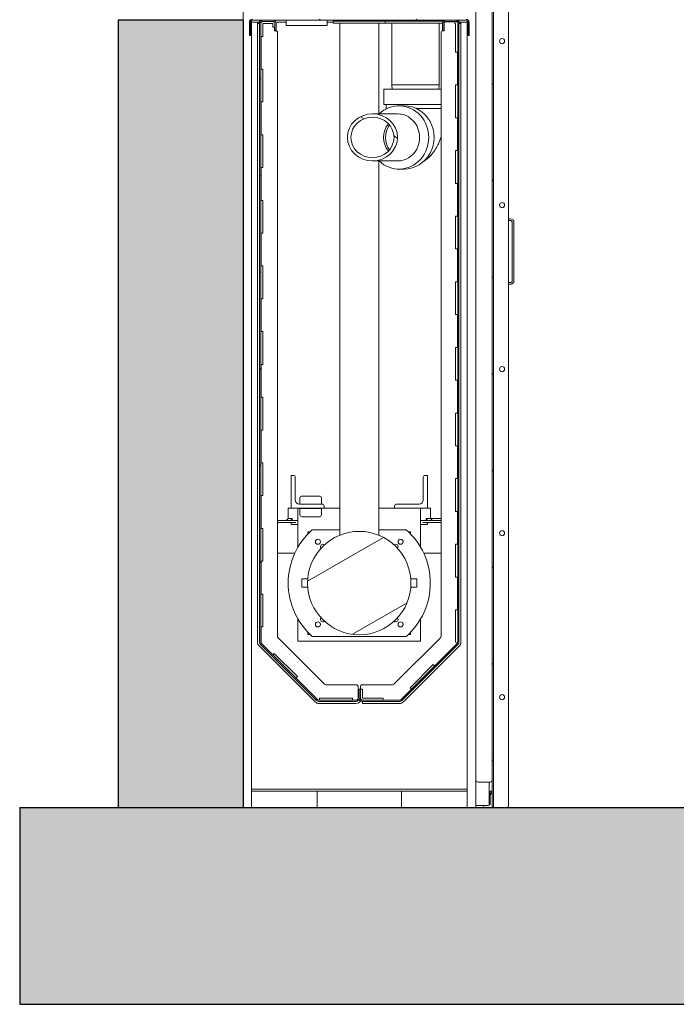
# Model space of a CAD drawing. Extents: x -284 to 218, y -99 to 403.
# Drawn here: x -284 to -244, y 5 to 66 of the extents above; entities that cross this region are included whole.
import ezdxf

# ---------------------------------------------------------------- set-up
doc = ezdxf.new("R2010")
doc.units = 0
doc.header["$LTSCALE"] = 0.5
doc.header["$MEASUREMENT"] = 0
for name, color, linetype, lineweight in [('DRAW', 152, 'CONTINUOUS', 25), ('Hatch (ANSI)', 7, 'CONTINUOUS', 9), ('TEXT', 92, 'CONTINUOUS', 5), ('Visible (ANSI)', 7, 'CONTINUOUS', 9)]:
    doc.layers.add(name, color=color, linetype=linetype, lineweight=lineweight)
pattern_1 = [(45, (-386.6417, -66.693), (-2.94628, 2.94628), [])]
pattern_2 = [(135, (-386.6417, -66.693), (-2.94628, -2.94628), [])]
pattern_3 = [(60, (-386.6417, -66.693), (-3.60844, 2.08333), [])]
pattern_4 = [(30, (-386.6417, -66.693), (-2.08333, 3.60844), [])]

msp = doc.modelspace()

# ---------------------------------------------------------------- hatches: boundary and pattern name
at = {"layer": 'Hatch (ANSI)'}
h = msp.add_hatch(dxfattribs=at)
h.set_pattern_fill('ANSI31', color=256, scale=33.333333, angle=90, style=0)
h.set_pattern_definition(pattern_2)
h.paths.add_polyline_path([(-255.69268, 75.96058), (-255.69268, 18.48578), (-255.69268, 17.48578), (-255.69268, 17.48458), (-255.61768, 17.48458), (-255.61768, 75.96058)])
h = msp.add_hatch(dxfattribs=at)
h.set_pattern_fill('ANSI31', color=256, scale=33.333333, style=0)
h.set_pattern_definition(pattern_1)
edge = h.paths.add_edge_path()
edge.add_ellipse((-257.28428, 65.35978), major_axis=(0, 0.126), ratio=1, start_angle=270, end_angle=360)
edge.add_line((-257.28428, 65.48578), (-257.92274, 65.48578))
edge.add_line((-257.92274, 65.48578), (-258.52074, 65.48578))
edge.add_line((-258.52074, 65.48578), (-269.07181, 65.48578))
edge.add_line((-269.07181, 65.48578), (-269.66981, 65.48578))
edge.add_line((-269.66981, 65.48578), (-270.30668, 65.48578))
edge.add_ellipse((-270.30668, 65.35978), major_axis=(-0.126, 0), ratio=1, start_angle=270, end_angle=360)
edge.add_line((-270.43268, 65.35978), (-270.43268, 64.54578))
edge.add_line((-270.43268, 64.54578), (-270.49268, 64.54578))
edge.add_line((-270.49268, 64.54578), (-270.49268, 65.35978))
edge.add_ellipse((-270.30668, 65.35978), major_axis=(0, 0.186), ratio=1, start_angle=0, end_angle=90, ccw=False)
edge.add_line((-270.30668, 65.54578), (-257.28428, 65.54578))
edge.add_ellipse((-257.28428, 65.35978), major_axis=(0.186, 0), ratio=1, start_angle=0, end_angle=90, ccw=False)
edge.add_line((-257.09828, 65.35978), (-257.09828, 64.54578))
edge.add_line((-257.09828, 64.54578), (-257.15828, 64.54578))
edge.add_line((-257.15828, 64.54578), (-257.15828, 65.35978))
h = msp.add_hatch(dxfattribs=at)
h.set_pattern_fill('ANSI31', color=256, scale=33.333333, style=0)
h.set_pattern_definition(pattern_1)
edge = h.paths.add_edge_path()
edge.add_ellipse((-269.07181, 65.28478), major_axis=(0, 0.126), ratio=1, start_angle=270, end_angle=360)
edge.add_line((-269.07181, 65.41078), (-269.66981, 65.41078))
edge.add_ellipse((-269.66981, 65.28478), major_axis=(-0.126, 0), ratio=1, start_angle=270, end_angle=360)
edge.add_line((-269.79581, 65.28478), (-269.79581, 27.56904))
edge.add_ellipse((-269.66981, 27.56904), major_axis=(-0.0891, -0.0891), ratio=1, start_angle=315, end_angle=360)
edge.add_line((-269.7589, 27.47995), (-266.34111, 24.06215))
edge.add_ellipse((-266.25202, 24.15125), major_axis=(0, -0.126), ratio=1, start_angle=315, end_angle=360)
edge.add_line((-266.25202, 24.02525), (-263.99728, 24.02525))
edge.add_ellipse((-263.99728, 24.15125), major_axis=(0.126, 0), ratio=1, start_angle=270, end_angle=360)
edge.add_line((-263.87128, 24.15125), (-263.87128, 24.57525))
edge.add_line((-263.87128, 24.57525), (-263.79628, 24.57525))
edge.add_line((-263.79628, 24.57525), (-263.79628, 24.15125))
edge.add_ellipse((-263.99728, 24.15125), major_axis=(0.16213, -0.1188), ratio=1, start_angle=0, end_angle=36.2324126, ccw=False)
edge.add_ellipse((-263.99728, 24.15125), major_axis=(0, -0.201), ratio=1, start_angle=0, end_angle=53.7675874, ccw=False)
edge.add_line((-263.99728, 23.95025), (-266.25202, 23.95025))
edge.add_ellipse((-266.25202, 24.15125), major_axis=(-0.14213, -0.14213), ratio=1, start_angle=0, end_angle=45, ccw=False)
edge.add_line((-266.39415, 24.00912), (-269.81194, 27.42691))
edge.add_ellipse((-269.66981, 27.56904), major_axis=(-0.201, 0), ratio=1, start_angle=0, end_angle=45, ccw=False)
edge.add_line((-269.87081, 27.56904), (-269.87081, 65.28478))
edge.add_ellipse((-269.66981, 65.28478), major_axis=(0, 0.201), ratio=1, start_angle=0, end_angle=90, ccw=False)
edge.add_line((-269.66981, 65.48578), (-269.07181, 65.48578))
edge.add_ellipse((-269.07181, 65.28478), major_axis=(0.201, 0), ratio=1, start_angle=0, end_angle=90, ccw=False)
edge.add_line((-268.87081, 65.28478), (-268.87081, 64.86078))
edge.add_line((-268.87081, 64.86078), (-268.94581, 64.86078))
edge.add_line((-268.94581, 64.86078), (-268.94581, 65.28478))
h = msp.add_hatch(dxfattribs=at)
h.set_pattern_fill('ANSI31', color=256, scale=33.333333, angle=90, style=0)
h.set_pattern_definition(pattern_2)
edge = h.paths.add_edge_path()
edge.add_ellipse((-258.52074, 65.28478), major_axis=(-0.126, 0), ratio=1, start_angle=270, end_angle=360)
edge.add_line((-258.64674, 65.28478), (-258.64674, 64.86078))
edge.add_line((-258.64674, 64.86078), (-258.72174, 64.86078))
edge.add_line((-258.72174, 64.86078), (-258.72174, 65.28478))
edge.add_ellipse((-258.52074, 65.28478), major_axis=(0, 0.201), ratio=1, start_angle=0, end_angle=90, ccw=False)
edge.add_line((-258.52074, 65.48578), (-257.92274, 65.48578))
edge.add_ellipse((-257.92274, 65.28478), major_axis=(0.201, 0), ratio=1, start_angle=0, end_angle=90, ccw=False)
edge.add_line((-257.72174, 65.28478), (-257.72174, 27.56904))
edge.add_ellipse((-257.92274, 27.56904), major_axis=(0.14213, -0.14213), ratio=1, start_angle=0, end_angle=45, ccw=False)
edge.add_line((-257.78061, 27.42691), (-261.1984, 24.00912))
edge.add_ellipse((-261.34053, 24.15125), major_axis=(0, -0.201), ratio=1, start_angle=0, end_angle=45, ccw=False)
edge.add_line((-261.34053, 23.95025), (-263.59528, 23.95025))
edge.add_ellipse((-263.59528, 24.15125), major_axis=(-0.16213, -0.1188), ratio=1, start_angle=0, end_angle=53.7675874, ccw=False)
edge.add_ellipse((-263.59528, 24.15125), major_axis=(-0.201, 0), ratio=1, start_angle=0, end_angle=36.2324126, ccw=False)
edge.add_line((-263.79628, 24.15125), (-263.79628, 24.57525))
edge.add_line((-263.79628, 24.57525), (-263.79628, 24.70025))
edge.add_line((-263.79628, 24.70025), (-263.72128, 24.70025))
edge.add_line((-263.72128, 24.70025), (-263.72128, 24.15125))
edge.add_ellipse((-263.59528, 24.15125), major_axis=(0, -0.126), ratio=1, start_angle=270, end_angle=360)
edge.add_line((-263.59528, 24.02525), (-261.34053, 24.02525))
edge.add_ellipse((-261.34053, 24.15125), major_axis=(0.0891, -0.0891), ratio=1, start_angle=315, end_angle=360)
edge.add_line((-261.25144, 24.06215), (-257.83365, 27.47995))
edge.add_ellipse((-257.92274, 27.56904), major_axis=(0.126, 0), ratio=1, start_angle=315, end_angle=360)
edge.add_line((-257.79674, 27.56904), (-257.79674, 65.28478))
edge.add_ellipse((-257.92274, 65.28478), major_axis=(0, 0.126), ratio=1, start_angle=270, end_angle=360)
edge.add_line((-257.92274, 65.41078), (-258.52074, 65.41078))
h = msp.add_hatch(dxfattribs=at)
h.set_pattern_fill('ANSI31', color=256, scale=33.333333, angle=105, style=0)
h.set_pattern_definition([(150, (-386.6417, -66.693), (-2.08333, -3.60844), [])])
edge = h.paths.add_edge_path()
edge.add_ellipse((-262.99233, 58.33886), major_axis=(1.52976, 0), ratio=0.93969262, start_angle=0, end_angle=360)
edge = h.paths.add_edge_path(flags=0)
edge.add_ellipse((-262.99233, 58.33886), major_axis=(1.31373, 0), ratio=0.93969262, start_angle=0, end_angle=360)
h = msp.add_hatch(dxfattribs=at)
h.set_pattern_fill('ANSI31', color=256, scale=33.333333, angle=15, style=0)
h.set_pattern_definition(pattern_3)
edge = h.paths.add_edge_path()
edge.add_ellipse((-266.06588, 35.86578), major_axis=(0.12, 0), ratio=1, start_angle=0, end_angle=90)
edge.add_line((-266.06588, 35.98578), (-267.44588, 35.98578))
edge.add_ellipse((-267.44588, 36.23578), major_axis=(0, -0.25), ratio=1, start_angle=270, end_angle=360, ccw=False)
edge.add_line((-267.69588, 36.23578), (-267.69588, 37.61578))
edge.add_ellipse((-267.81588, 37.61578), major_axis=(0.12, 0), ratio=1, start_angle=0, end_angle=90)
edge.add_line((-267.81588, 37.73578), (-267.94588, 37.73578))
edge.add_line((-267.94588, 37.73578), (-267.94588, 35.73578))
edge.add_line((-267.94588, 35.73578), (-265.94588, 35.73578))
edge.add_line((-265.94588, 35.73578), (-265.94588, 35.86578))
h = msp.add_hatch(dxfattribs=at)
h.set_pattern_fill('ANSI31', color=256, scale=33.333333, angle=75, style=0)
h.set_pattern_definition([(120, (-386.6417, -66.693), (-3.60844, -2.08333), [])])
edge = h.paths.add_edge_path()
edge.add_ellipse((-261.52667, 35.86578), major_axis=(0, 0.12), ratio=1, start_angle=0, end_angle=90)
edge.add_line((-261.64667, 35.86578), (-261.64667, 35.73578))
edge.add_line((-261.64667, 35.73578), (-259.64667, 35.73578))
edge.add_line((-259.64667, 35.73578), (-259.64667, 37.73578))
edge.add_line((-259.64667, 37.73578), (-259.77667, 37.73578))
edge.add_ellipse((-259.77667, 37.61578), major_axis=(0, 0.12), ratio=1, start_angle=0, end_angle=90)
edge.add_line((-259.89667, 37.61578), (-259.89667, 36.23578))
edge.add_ellipse((-260.14667, 36.23578), major_axis=(0.25, 0), ratio=1, start_angle=270, end_angle=360, ccw=False)
edge.add_line((-260.14667, 35.98578), (-261.52667, 35.98578))
h = msp.add_hatch(dxfattribs=at)
h.set_pattern_fill('ANSI31', color=256, scale=33.333333, angle=-15, style=0)
h.set_pattern_definition(pattern_4)
edge = h.paths.add_edge_path()
edge.add_ellipse((-263.79628, 31.16886), major_axis=(3.15, 0), ratio=1, start_angle=0, end_angle=360)
h = msp.add_hatch(dxfattribs=at)
h.set_pattern_fill('ANSI31', color=256, scale=33.333333, angle=-15, style=0)
h.set_pattern_definition(pattern_4)
edge = h.paths.add_edge_path()
edge.add_ellipse((-263.59528, 24.15125), major_axis=(-0.16213, -0.1188), ratio=1, start_angle=323.7675874, end_angle=360)
edge.add_line((-263.75741, 24.03245), (-263.83514, 24.03245))
edge.add_ellipse((-263.99728, 24.15125), major_axis=(0.201, 0), ratio=1, start_angle=323.7675874, end_angle=360)
h = msp.add_hatch(dxfattribs=at)
h.set_pattern_fill('ANSI31', color=256, scale=33.333333, angle=15, style=0)
h.set_pattern_definition(pattern_3)
edge = h.paths.add_edge_path()
edge.add_line((-255.69268, 17.48578), (-255.69268, 18.48578))
edge.add_line((-255.69268, 18.48578), (-255.81768, 18.48578))
edge.add_line((-255.81768, 18.48578), (-255.81768, 17.73578))
edge.add_ellipse((-255.94268, 17.73578), major_axis=(0.125, 0), ratio=1, start_angle=270, end_angle=360, ccw=False)
edge.add_line((-255.94268, 17.61078), (-256.69268, 17.61078))
edge.add_line((-256.69268, 17.61078), (-256.69268, 17.48578))
edge.add_line((-256.69268, 17.48578), (-255.69268, 17.48578))
at = {"layer": 'TEXT'}
h = msp.add_hatch(dxfattribs=at)
h.set_pattern_fill('AR-CONC', color=256, scale=0.75)
h.set_pattern_definition([(50, (151.4846, 131.504), (5.37945, -0.47064), [0.5625, -6.1875]), (355, (151.4846, 131.504), (-1.040635, 5.64144), [0.45, -4.95]), (100.4514, (151.933, 131.465), (4.338816, 5.1708), [0.47805, -5.258566]), (46.1842, (151.4846, 133.004), (8.00431, -1.24139), [0.84375, -9.28125]), (96.6356, (152.152, 132.901), (7.00996, 7.30589), [0.71708, -7.88785]), (351.1842, (151.485, 133.004), (7.00996, 7.30589), [0.675, -7.425]), (21, (152.2346, 132.629), (4.476803, -3.01964), [0.5625, -6.1875]), (326, (152.2346, 132.629), (1.824865, 5.438625), [0.45, -4.95]), (71.4514, (152.6077, 132.3774), (6.30167, 2.418984), [0.47805, -5.258566]), (37.5, (151.4846, 131.504), (0.091199, 2.496704), [0, -4.89, 0, -5.025, 0, -4.96875]), (7.5, (151.4846, 131.504), (1.973022, 2.958088), [0, -2.865, 0, -4.7775, 0, -1.89375]), (327.5, (149.8121, 131.504), (4.003668, -0.1691615), [0, -1.875, 0, -5.85, 0, -7.7625]), (317.5, (149.062, 131.504), (4.373896, 0.750787), [0, -2.4375, 0, -3.885, 0, -5.5125])])
h.paths.add_polyline_path([(-170.24268, 17.48558), (-284.49268, 17.48558), (-284.49268, 5.48558), (-170.24268, 5.48558)])
h.paths.add_polyline_path([(-176.24268, 61.48558), (-183.86768, 61.48558), (-183.86768, 60.59428), (-183.86768, 17.48558), (-176.24268, 17.48558)])
h.paths.add_polyline_path([(-168.74268, 65.48558), (-183.86768, 65.48558), (-183.86768, 62.93558), (-183.86768, 61.48558), (-176.24268, 61.48558), (-168.74268, 61.48558), (-168.74268, 63.12939), (-169.38426, 63.48809), (-168.73298, 63.48809), (-168.07027, 63.48809), (-168.74268, 63.8292)])
h.paths.add_polyline_path([(-270.86768, 65.48608), (-278.49268, 65.4851), (-278.49268, 17.48558), (-270.86768, 17.48558)])
h.paths.add_polyline_path([(-168.74268, 209.48558), (-183.86768, 209.48558), (-183.86768, 206.93558), (-183.86768, 205.48558), (-168.74268, 205.48558), (-168.74268, 207.13063), (-169.38426, 207.48933), (-168.73298, 207.48933), (-168.07027, 207.48933), (-168.74268, 207.83044)])

# ---------------------------------------------------------------- linework, layer by layer
at = {"layer": 'DRAW'}
for p, q in [((-270.86768, 65.48608), (-278.49871, 65.4851)), ((-278.49268, 65.4851), (-278.49268, 17.48558)), ((-270.86768, 65.48608), (-270.86768, 17.48558)), ((-284.49268, 17.48558), (-170.24268, 17.48558)), ((-284.49268, 17.48558), (-284.49268, 5.48558)), ((-284.49268, 5.48558), (-170.24268, 5.48558))]:
    msp.add_line(p, q, dxfattribs=at)
at = {"layer": 'Visible (ANSI)'}
for p, q in [((-270.86768, 17.48558), (-270.86768, 153.36058)), ((-256.69268, 85.21796), (-256.69268, 19.15746)), ((-255.69268, 75.96058), (-255.69268, 17.48458)), ((-255.61768, 17.48458), (-255.61768, 75.96058)), ((-254.69268, 17.60958), (-254.69268, 75.83558)), ((-270.37098, 65.46814), (-270.37098, 65.36578)), ((-270.30668, 65.48578), (-257.28428, 65.48578)), ((-269.87098, 65.36578), (-269.87098, 65.48578)), ((-269.07181, 65.48578), (-269.66981, 65.48578)), ((-268.24348, 65.48578), (-268.24348, 65.17078)), ((-265.74348, 65.48578), (-265.74348, 65.17078)), ((-265.04628, 65.48578), (-265.04628, 65.42618)), ((-262.54628, 65.48578), (-262.54628, 65.42618)), ((-261.87108, 65.48578), (-261.87108, 65.42618)), ((-258.87108, 65.48578), (-258.87108, 65.42618)), ((-257.92274, 65.48578), (-258.52074, 65.48578)), ((-257.72158, 65.48578), (-257.72158, 65.36578)), ((-257.22158, 65.36578), (-257.22158, 65.46908)), ((-270.49268, 65.35978), (-270.49268, 64.54578)), ((-270.43268, 64.54578), (-270.43268, 65.35978)), ((-270.37098, 65.36578), (-269.87098, 65.36578)), ((-270.37098, 65.23978), (-270.37098, 65.36578)), ((-270.37098, 18.73178), (-270.37098, 65.23978)), ((-269.99581, 65.36578), (-269.87081, 65.24078)), ((-269.99581, 65.23978), (-269.99581, 65.36578)), ((-269.99581, 65.23978), (-269.99581, 27.56904)), ((-269.87098, 65.36578), (-269.85377, 65.36578)), ((-269.87081, 65.30578), (-269.87081, 65.36578)), ((-269.87081, 65.28478), (-269.87081, 65.30578)), ((-269.87081, 65.28478), (-269.87081, 27.56904)), ((-269.79581, 27.56904), (-269.79581, 65.28478)), ((-269.67081, 64.49932), (-269.67081, 65.28478)), ((-269.66981, 65.41078), (-269.07181, 65.41078)), ((-269.66981, 65.28578), (-269.07181, 65.28578)), ((-269.07081, 65.28478), (-269.07081, 65.06409)), ((-269.07081, 65.06409), (-268.94581, 65.06409)), ((-268.96143, 65.06409), (-268.96143, 64.84516)), ((-268.96143, 64.86078), (-268.94581, 64.86078)), ((-268.96143, 64.84516), (-268.90618, 64.84516)), ((-268.94581, 65.28478), (-268.94581, 64.86078)), ((-268.94581, 64.86078), (-268.87081, 64.86078)), ((-268.88785, 65.36578), (-268.24348, 65.36578)), ((-268.87081, 64.86078), (-268.87081, 65.28478)), ((-268.24348, 65.17078), (-265.74348, 65.17078)), ((-265.74348, 65.36578), (-265.39377, 65.36578)), ((-265.39377, 65.42618), (-262.21858, 65.42618)), ((-265.39377, 65.42618), (-265.39377, 65.30118)), ((-265.39377, 65.30118), (-262.21858, 65.30118)), ((-264.98378, 34.08645), (-264.98378, 65.30118)), ((-262.60878, 59.77636), (-262.60878, 65.30118)), ((-262.21858, 65.42618), (-258.66359, 65.42618)), ((-262.21858, 65.42618), (-262.21858, 65.30118)), ((-262.21858, 65.30118), (-258.72107, 65.30118)), ((-261.80858, 61.54144), (-261.80858, 65.30118)), ((-258.93358, 61.54144), (-258.93358, 65.30118)), ((-258.72174, 65.28478), (-258.72174, 64.86078)), ((-258.72174, 64.86078), (-258.64674, 64.86078)), ((-258.68637, 64.84516), (-258.63112, 64.84516)), ((-258.64674, 64.86078), (-258.64674, 65.28478)), ((-258.63112, 64.86078), (-258.64674, 64.86078)), ((-258.64567, 65.30118), (-258.62698, 65.30118)), ((-258.63112, 64.84516), (-258.63112, 65.26916)), ((-258.52358, 65.41075), (-258.52358, 65.3938)), ((-258.52074, 65.41078), (-257.92274, 65.41078)), ((-258.50512, 65.39516), (-257.97601, 65.39516)), ((-258.42932, 65.41078), (-258.42932, 65.39516)), ((-257.97601, 65.41078), (-257.97601, 65.28578)), ((-257.92274, 65.28578), (-257.97601, 65.28578)), ((-257.92174, 63.53597), (-257.92174, 65.28478)), ((-257.79674, 65.28478), (-257.79674, 27.56904)), ((-257.73878, 65.36578), (-257.72158, 65.36578)), ((-257.72174, 65.35978), (-257.73626, 65.35978)), ((-257.59674, 65.36578), (-257.72174, 65.24078)), ((-257.72174, 65.35978), (-257.72174, 65.36578)), ((-257.72174, 65.35978), (-257.72174, 65.29978)), ((-257.72174, 65.29978), (-257.72174, 65.28478)), ((-257.72174, 27.56904), (-257.72174, 65.28478)), ((-257.72158, 65.36578), (-257.22158, 65.36578)), ((-257.59674, 65.36578), (-257.59674, 65.23978)), ((-257.59674, 27.56904), (-257.59674, 65.23978)), ((-257.22158, 65.36578), (-257.22158, 65.23978)), ((-257.22158, 65.23978), (-257.22158, 18.73178)), ((-257.15828, 65.35978), (-257.15828, 64.54578)), ((-257.09828, 64.54578), (-257.09828, 65.35978)), ((-270.49268, 64.54578), (-270.43268, 64.54578)), ((-269.67081, 64.49932), (-269.79581, 64.49932)), ((-269.78018, 62.49932), (-269.78018, 64.49932)), ((-268.78018, 64.71916), (-268.78018, 27.92406)), ((-258.81237, 27.92406), (-258.81237, 64.71916)), ((-257.15828, 64.54578), (-257.09828, 64.54578)), ((-269.78018, 63.66097), (-269.79581, 63.66097)), ((-257.79674, 63.53597), (-257.92174, 63.53597)), ((-257.81237, 63.53597), (-257.81237, 61.53597)), ((-269.78018, 62.70262), (-269.79581, 62.70262)), ((-269.67081, 62.49932), (-269.79581, 62.49932)), ((-269.67081, 60.49932), (-269.67081, 62.49932)), ((-257.81237, 62.70262), (-257.79674, 62.70262)), ((-257.79674, 61.98928), (-257.81237, 61.98928)), ((-258.81237, 61.27886), (-262.30108, 61.27886)), ((-262.30108, 60.33886), (-262.30108, 61.27886)), ((-258.93358, 61.54144), (-261.80858, 61.54144)), ((-261.80037, 61.27886), (-261.80858, 61.54144)), ((-258.94178, 61.27886), (-258.93358, 61.54144)), ((-257.79674, 61.53597), (-257.92174, 61.53597)), ((-257.92174, 59.53597), (-257.92174, 61.53597)), ((-269.67081, 60.49932), (-269.79581, 60.49932)), ((-269.78018, 58.49932), (-269.78018, 60.49932)), ((-258.81237, 60.33886), (-262.30108, 60.33886)), ((-262.16608, 60.10886), (-262.16608, 60.33886)), ((-262.09963, 60.10886), (-262.16608, 60.10886)), ((-261.37662, 60.26886), (-261.05512, 60.26886)), ((-258.81237, 60.10886), (-260.3321, 60.10886)), ((-269.78018, 59.66097), (-269.79581, 59.66097)), ((-262.99233, 59.77636), (-261.46643, 59.77636)), ((-261.2613, 59.76287), (-261.35045, 59.77105)), ((-257.79674, 59.53597), (-257.92174, 59.53597)), ((-257.81237, 59.53597), (-257.81237, 57.53597)), ((-269.78018, 58.70262), (-269.79581, 58.70262)), ((-269.67081, 58.49932), (-269.79581, 58.49932)), ((-269.67081, 56.49932), (-269.67081, 58.49932)), ((-257.81237, 58.70262), (-257.79674, 58.70262)), ((-257.79674, 57.98928), (-257.81237, 57.98928)), ((-257.79674, 57.53597), (-257.92174, 57.53597)), ((-257.92174, 55.53597), (-257.92174, 57.53597)), ((-269.67081, 56.49932), (-269.79581, 56.49932)), ((-269.78018, 54.49932), (-269.78018, 56.49932)), ((-262.99233, 56.90136), (-261.46643, 56.90136)), ((-262.60878, 34.08645), (-262.60878, 56.90136)), ((-261.2613, 56.91484), (-261.35045, 56.90666)), ((-261.37662, 56.40886), (-261.05512, 56.40886)), ((-269.78018, 55.66097), (-269.79581, 55.66097)), ((-257.79674, 55.53597), (-257.92174, 55.53597)), ((-257.81237, 55.53597), (-257.81237, 53.53597)), ((-269.78018, 54.70262), (-269.79581, 54.70262)), ((-257.81237, 54.70262), (-257.79674, 54.70262)), ((-269.67081, 54.49932), (-269.79581, 54.49932)), ((-269.67081, 52.49932), (-269.67081, 54.49932)), ((-257.79674, 53.53597), (-257.92174, 53.53597)), ((-257.92174, 51.53597), (-257.92174, 53.53597)), ((-257.79674, 53.98928), (-257.81237, 53.98928)), ((-254.59868, 53.38158), (-254.69268, 53.38158)), ((-254.69268, 53.27658), (-254.59868, 53.27658)), ((-254.47268, 53.15058), (-254.47268, 49.61258)), ((-254.36768, 53.15058), (-254.36768, 49.61258)), ((-269.67081, 52.49932), (-269.79581, 52.49932)), ((-269.78018, 50.49932), (-269.78018, 52.49932)), ((-269.78018, 51.66097), (-269.79581, 51.66097)), ((-257.79674, 51.53597), (-257.92174, 51.53597)), ((-257.81237, 51.53597), (-257.81237, 49.53597)), ((-269.78018, 50.70262), (-269.79581, 50.70262)), ((-269.67081, 50.49932), (-269.79581, 50.49932)), ((-269.67081, 48.49932), (-269.67081, 50.49932)), ((-257.81237, 50.70262), (-257.79674, 50.70262)), ((-257.79674, 49.98928), (-257.81237, 49.98928)), ((-257.79674, 49.53597), (-257.92174, 49.53597)), ((-257.92174, 47.53597), (-257.92174, 49.53597)), ((-254.69268, 49.48658), (-254.59868, 49.48658)), ((-254.69268, 49.38158), (-254.59868, 49.38158)), ((-269.67081, 48.49932), (-269.79581, 48.49932)), ((-269.78018, 46.49932), (-269.78018, 48.49932)), ((-269.78018, 47.66097), (-269.79581, 47.66097)), ((-257.79674, 47.53597), (-257.92174, 47.53597)), ((-257.81237, 47.53597), (-257.81237, 45.53597)), ((-269.78018, 46.70262), (-269.79581, 46.70262)), ((-269.67081, 46.49932), (-269.79581, 46.49932)), ((-269.67081, 44.49932), (-269.67081, 46.49932)), ((-257.81237, 46.70262), (-257.79674, 46.70262)), ((-257.79674, 45.98928), (-257.81237, 45.98928)), ((-257.79674, 45.53597), (-257.92174, 45.53597)), ((-257.92174, 43.53597), (-257.92174, 45.53597)), ((-269.67081, 44.49932), (-269.79581, 44.49932)), ((-269.78018, 42.49932), (-269.78018, 44.49932)), ((-269.78018, 43.66097), (-269.79581, 43.66097)), ((-257.79674, 43.53597), (-257.92174, 43.53597)), ((-257.81237, 43.53597), (-257.81237, 41.53597)), ((-269.78018, 42.70262), (-269.79581, 42.70262)), ((-257.81237, 42.70262), (-257.79674, 42.70262)), ((-269.67081, 42.49932), (-269.79581, 42.49932)), ((-269.67081, 40.49932), (-269.67081, 42.49932)), ((-257.79674, 41.53597), (-257.92174, 41.53597)), ((-257.92174, 39.53597), (-257.92174, 41.53597)), ((-257.79674, 41.98928), (-257.81237, 41.98928)), ((-269.67081, 40.49932), (-269.79581, 40.49932)), ((-269.78018, 38.49932), (-269.78018, 40.49932)), ((-269.78018, 39.66097), (-269.79581, 39.66097)), ((-257.79674, 39.53597), (-257.92174, 39.53597)), ((-257.81237, 39.53597), (-257.81237, 37.53597)), ((-269.78018, 38.70262), (-269.79581, 38.70262)), ((-269.67081, 38.49932), (-269.79581, 38.49932)), ((-269.67081, 36.49932), (-269.67081, 38.49932)), ((-257.81237, 38.70262), (-257.79674, 38.70262)), ((-257.79674, 37.98928), (-257.81237, 37.98928)), ((-267.81588, 37.73578), (-267.94588, 37.73578)), ((-267.94588, 37.73578), (-267.94588, 35.73578)), ((-267.69588, 36.23578), (-267.69588, 37.61578)), ((-259.89667, 37.61578), (-259.89667, 36.23578)), ((-259.64667, 37.73578), (-259.77667, 37.73578)), ((-259.64667, 35.73578), (-259.64667, 37.73578)), ((-257.79674, 37.53597), (-257.92174, 37.53597)), ((-257.92174, 35.53597), (-257.92174, 37.53597)), ((-269.67081, 36.49932), (-269.79581, 36.49932)), ((-269.78018, 34.49932), (-269.78018, 36.49932)), ((-267.41088, 35.98578), (-267.41088, 36.35078)), ((-267.28588, 36.47578), (-266.22588, 36.47578)), ((-266.10088, 35.98578), (-266.10088, 36.35078)), ((-269.78018, 35.66097), (-269.79581, 35.66097)), ((-268.13338, 35.73578), (-267.94588, 35.73578)), ((-268.13338, 35.11078), (-268.13338, 35.73578)), ((-267.94588, 35.73578), (-265.94588, 35.73578)), ((-267.53643, 33.35063), (-267.53643, 35.73578)), ((-266.06588, 35.98578), (-267.44588, 35.98578)), ((-266.10088, 35.70578), (-267.41088, 35.70578)), ((-267.41088, 35.34078), (-267.41088, 35.70578)), ((-267.15088, 35.70578), (-267.15088, 35.73578)), ((-266.36088, 35.70578), (-266.36088, 35.73578)), ((-266.10088, 35.34078), (-266.10088, 35.70578)), ((-265.94588, 35.73578), (-265.94588, 35.86578)), ((-265.94588, 35.73578), (-264.98378, 35.73578)), ((-262.60878, 35.73578), (-261.64667, 35.73578)), ((-261.64667, 35.86578), (-261.64667, 35.73578)), ((-261.64667, 35.73578), (-259.64667, 35.73578)), ((-260.14667, 35.98578), (-261.52667, 35.98578)), ((-260.05612, 35.73578), (-260.05612, 33.35063)), ((-259.64667, 35.73578), (-259.45917, 35.73578)), ((-259.45917, 35.11078), (-259.45917, 35.73578)), ((-257.79674, 35.53597), (-257.92174, 35.53597)), ((-257.81237, 35.53597), (-257.81237, 33.53597)), ((-269.78065, 34.98078), (-269.78065, 34.98578)), ((-269.78018, 34.98578), (-269.78065, 34.98578)), ((-269.78065, 34.86078), (-269.78065, 34.98078)), ((-269.78065, 34.86078), (-269.78018, 34.86078)), ((-269.78065, 34.86078), (-269.78065, 34.70262)), ((-267.81191, 34.98578), (-268.78018, 34.98578)), ((-268.78018, 34.86078), (-267.6673, 34.86078)), ((-268.13338, 35.11078), (-268.25838, 34.98578)), ((-268.13338, 35.11078), (-267.87849, 35.11078)), ((-267.97666, 34.98578), (-267.87849, 35.11078)), ((-267.94588, 34.73578), (-267.94588, 34.86078)), ((-267.87849, 35.11078), (-267.87849, 34.98578)), ((-267.81191, 34.98578), (-267.53643, 34.98578)), ((-266.22588, 35.21578), (-267.28588, 35.21578)), ((-260.05612, 34.98578), (-259.78064, 34.98578)), ((-259.92525, 34.86078), (-258.81237, 34.86078)), ((-258.81237, 34.98578), (-259.78064, 34.98578)), ((-259.71406, 35.11078), (-259.45917, 35.11078)), ((-259.71406, 35.11078), (-259.61589, 34.98578)), ((-259.71406, 34.98578), (-259.71406, 35.11078)), ((-259.64667, 34.73578), (-259.64667, 34.86078)), ((-258.81237, 35.11078), (-259.45917, 35.11078)), ((-259.45917, 35.11078), (-259.33417, 34.98578)), ((-257.8119, 35.11078), (-257.81237, 35.11078)), ((-257.8119, 34.98578), (-257.81237, 34.98578)), ((-257.81237, 34.86078), (-257.8119, 34.86078)), ((-257.8119, 35.11078), (-257.8119, 34.98578)), ((-257.8119, 34.98578), (-257.8119, 34.98078)), ((-257.8119, 34.98078), (-257.8119, 34.86078)), ((-257.8119, 34.70262), (-257.8119, 34.86078)), ((-269.78018, 34.70262), (-269.79581, 34.70262)), ((-269.67081, 34.49932), (-269.79581, 34.49932)), ((-269.67081, 32.49932), (-269.67081, 34.49932)), ((-267.94588, 34.73578), (-267.53643, 34.73578)), ((-266.9262, 34.29878), (-266.9262, 34.16093)), ((-266.78835, 34.29878), (-266.9262, 34.29878)), ((-264.98378, 34.41886), (-266.65746, 34.41886)), ((-260.93509, 34.41886), (-262.60878, 34.41886)), ((-260.66635, 34.29878), (-260.8042, 34.29878)), ((-260.66635, 34.16093), (-260.66635, 34.29878)), ((-260.05612, 34.73578), (-259.64667, 34.73578)), ((-257.81237, 34.70262), (-257.79674, 34.70262)), ((-257.79674, 33.98928), (-257.81237, 33.98928)), ((-257.79674, 33.53597), (-257.92174, 33.53597)), ((-257.92174, 31.53597), (-257.92174, 33.53597)), ((-269.67081, 32.49932), (-269.79581, 32.49932)), ((-269.78018, 30.49932), (-269.78018, 32.49932)), ((-268.78018, 32.98578), (-267.72663, 32.98578)), ((-259.86592, 32.98578), (-258.81237, 32.98578)), ((-269.78018, 31.66097), (-269.79581, 31.66097)), ((-266.93634, 31.41886), (-267.29628, 31.41886)), ((-267.29628, 31.41886), (-267.29628, 30.91886)), ((-260.29628, 31.41886), (-260.65621, 31.41886)), ((-260.29628, 30.91886), (-260.29628, 31.41886)), ((-257.79674, 31.53597), (-257.92174, 31.53597)), ((-257.81237, 31.53597), (-257.81237, 29.53597)), ((-269.78018, 30.70262), (-269.79581, 30.70262)), ((-267.29628, 30.91886), (-266.93634, 30.91886)), ((-260.65621, 30.91886), (-260.29628, 30.91886)), ((-257.81237, 30.70262), (-257.79674, 30.70262)), ((-269.67081, 30.49932), (-269.79581, 30.49932)), ((-269.67081, 28.49932), (-269.67081, 30.49932)), ((-257.79674, 29.53597), (-257.92174, 29.53597)), ((-257.92174, 27.56904), (-257.92174, 29.53597)), ((-257.79674, 29.98928), (-257.81237, 29.98928)), ((-267.53643, 27.62555), (-267.53643, 28.98708)), ((-260.05612, 28.98708), (-260.05612, 27.62555)), ((-269.67081, 28.49932), (-269.79581, 28.49932)), ((-269.78018, 27.50985), (-269.78018, 28.49932)), ((-269.78018, 27.66097), (-269.79581, 27.66097)), ((-268.74328, 27.83497), (-265.91088, 25.00256)), ((-260.05612, 27.62555), (-267.53643, 27.62555)), ((-266.9262, 28.17678), (-266.9262, 28.03893)), ((-266.9262, 28.03893), (-266.78835, 28.03893)), ((-266.65746, 27.91886), (-260.93509, 27.91886)), ((-261.68168, 25.00256), (-258.84927, 27.83497)), ((-260.8042, 28.03893), (-260.66635, 28.03893)), ((-260.66635, 28.03893), (-260.66635, 28.17678)), ((-269.90033, 27.33852), (-266.48254, 23.92073)), ((-269.81194, 27.42691), (-266.39415, 24.00912)), ((-266.34111, 24.06215), (-269.7589, 27.47995)), ((-257.83365, 27.47995), (-261.25144, 24.06215)), ((-261.1984, 24.00912), (-257.78061, 27.42691)), ((-261.11002, 23.92073), (-257.69222, 27.33852)), ((-257.80106, 27.53635), (-257.92178, 27.56878)), ((-257.81237, 27.53939), (-257.81237, 27.50985)), ((-268.98408, 26.8819), (-269.07247, 26.79351)), ((-267.56987, 25.46769), (-268.98408, 26.8819)), ((-260.70387, 24.7865), (-259.28966, 26.20071)), ((-259.20127, 26.11232), (-259.28966, 26.20071)), ((-267.56987, 25.46769), (-267.65826, 25.3793)), ((-265.82178, 24.96566), (-263.98918, 24.96566)), ((-263.86318, 24.83966), (-263.86318, 24.57525)), ((-263.72128, 24.70025), (-263.79628, 24.70025)), ((-263.79628, 24.70025), (-263.79628, 24.15125)), ((-263.72937, 24.70025), (-263.72937, 24.83966)), ((-263.72128, 24.15125), (-263.72128, 24.70025)), ((-263.72128, 24.70025), (-263.59628, 24.70025)), ((-263.60337, 24.96566), (-261.77077, 24.96566)), ((-263.59628, 24.70025), (-263.59628, 24.15125)), ((-260.61548, 24.69811), (-260.70387, 24.7865)), ((-263.99728, 24.02525), (-266.25202, 24.02525)), ((-266.2137, 24.15025), (-266.2137, 24.02525)), ((-264.2137, 24.15025), (-266.2137, 24.15025)), ((-264.2137, 24.15025), (-264.2137, 24.02525)), ((-263.79628, 24.57525), (-263.87128, 24.57525)), ((-263.87128, 24.57525), (-263.87128, 24.15125)), ((-263.83514, 24.03245), (-263.75741, 24.03245)), ((-263.79628, 24.15125), (-263.79628, 24.57525)), ((-263.59528, 24.15025), (-262.3422, 24.15025)), ((-261.34053, 24.02525), (-263.59528, 24.02525)), ((-262.3422, 24.02525), (-262.3422, 24.15025)), ((-266.25202, 23.95025), (-263.99728, 23.95025)), ((-266.25202, 23.82525), (-263.99728, 23.82525)), ((-263.59528, 23.95025), (-261.34053, 23.95025)), ((-263.59528, 23.82525), (-263.59528, 23.95025)), ((-263.59528, 23.82525), (-261.34053, 23.82525)), ((-270.37098, 18.60578), (-270.37098, 18.73178)), ((-257.22158, 18.73178), (-257.22158, 18.60578)), ((-256.69268, 17.61078), (-256.69268, 19.15746)), ((-256.56668, 19.03146), (-255.81768, 19.03146)), ((-255.88018, 17.62753), (-255.88018, 19.03146)), ((-270.37098, 18.60578), (-270.33973, 18.60578)), ((-270.37098, 18.60578), (-270.37098, 18.48578)), ((-270.37098, 18.48578), (-270.37098, 17.48578)), ((-270.37098, 18.48578), (-266.37098, 18.48578)), ((-257.25283, 18.60578), (-270.33973, 18.60578)), ((-257.25283, 18.48578), (-270.33973, 18.48578)), ((-266.37098, 18.48578), (-266.37098, 17.48578)), ((-261.22158, 18.48578), (-261.22158, 17.48578)), ((-261.22158, 18.48578), (-257.22158, 18.48578)), ((-257.25283, 18.60578), (-257.22158, 18.60578)), ((-257.22158, 18.48578), (-257.22158, 18.60578)), ((-257.22158, 18.48578), (-257.22158, 17.48578)), ((-255.69268, 18.48578), (-255.81768, 18.48578)), ((-255.81768, 18.48578), (-255.81768, 17.73578)), ((-255.69268, 17.48578), (-255.69268, 18.48578)), ((-268.86768, 17.48558), (-270.86768, 17.48558)), ((-270.37098, 17.48578), (-266.37098, 17.48578)), ((-268.86768, 17.48578), (-268.86768, 17.48558)), ((-261.22158, 17.48578), (-266.37098, 17.48578)), ((-261.22158, 17.48578), (-257.22158, 17.48578)), ((-256.69268, 17.48578), (-257.22158, 17.48578)), ((-255.94268, 17.61078), (-256.69268, 17.61078)), ((-256.69268, 17.61078), (-256.69268, 17.48578)), ((-256.69268, 17.48578), (-255.69268, 17.48578)), ((-255.69268, 17.48458), (-255.61768, 17.48458)), ((-255.49168, 17.48458), (-255.61768, 17.48458)), ((-254.81768, 17.48458), (-255.49168, 17.48458))]:
    msp.add_line(p, q, dxfattribs=at)
for centre, radius in [((-255.09218, 64.21058), 0.15625), ((-255.09218, 54.21058), 0.15625), ((-255.09218, 44.21058), 0.15625), ((-263.79628, 31.16886), 3.15), ((-255.09218, 34.21058), 0.15625), ((-266.31711, 33.68969), 0.15625), ((-261.27544, 33.68969), 0.15625), ((-266.31711, 28.64802), 0.15625), ((-261.27544, 28.64802), 0.15625), ((-255.09218, 24.21058), 0.15625)]:
    msp.add_circle(centre, radius, dxfattribs=at)
for centre, radius, start, end in [((-270.30668, 65.35978), 0.186, 90, 180), ((-270.30668, 65.35978), 0.126, 90, 180), ((-269.66981, 65.28478), 0.201, 90, 180), ((-269.07181, 65.28478), 0.201, 0, 90), ((-258.52074, 65.28478), 0.201, 90, 180), ((-257.92274, 65.28478), 0.201, 0, 90), ((-257.28428, 65.35978), 0.186, 0, 90), ((-257.28428, 65.35978), 0.126, 0, 90), ((-269.66981, 65.28478), 0.126, 90, 180), ((-269.66981, 65.28478), 0.001, 90, 180), ((-269.07181, 65.28478), 0.126, 0, 90), ((-269.07181, 65.28478), 0.001, 0, 90), ((-268.90618, 64.71916), 0.126, 0, 90), ((-258.68637, 64.71916), 0.126, 90, 180), ((-258.52074, 65.28478), 0.126, 90, 180), ((-258.50512, 65.26916), 0.126, 90, 180), ((-257.92274, 65.28478), 0.126, 0, 90), ((-257.92274, 65.28478), 0.001, 0, 90), ((-254.59868, 53.15058), 0.231, 0, 90), ((-254.59868, 53.15058), 0.126, 0, 90), ((-254.59868, 49.61258), 0.231, 270, 0), ((-254.59868, 49.61258), 0.126, 270, 0), ((-267.81588, 37.61578), 0.12, 0, 90), ((-259.77667, 37.61578), 0.12, 90, 180), ((-267.44588, 36.23578), 0.25, 180, 270), ((-267.28588, 36.35078), 0.125, 90, 180), ((-266.22588, 36.35078), 0.125, 0, 90), ((-260.14667, 36.23578), 0.25, 270, 0), ((-266.06588, 35.86578), 0.12, 0, 90), ((-261.52667, 35.86578), 0.12, 90, 180), ((-267.28588, 35.34078), 0.125, 180, 270), ((-266.22588, 35.34078), 0.125, 270, 0), ((-263.79628, 31.16886), 4.33, 131.359584, 228.640416), ((-263.79628, 31.16886), 4.33, 311.359584, 48.640416), ((-266.30177, 33.67435), 0.16732, 78.9431257, 191.0568743), ((-261.29078, 33.67435), 0.16732, 348.9431257, 101.0568743), ((-266.00598, 33.37856), 0.15625, 52.7956296, 217.2043704), ((-261.58657, 33.37856), 0.15625, 322.7956296, 127.2043704), ((-266.00598, 28.95915), 0.15625, 142.7956296, 307.2043704), ((-261.58657, 28.95915), 0.15625, 232.7956296, 37.2043704), ((-266.30177, 28.66336), 0.16732, 168.9431257, 281.0568743), ((-261.29078, 28.66336), 0.16732, 258.9431257, 11.0568743), ((-268.65418, 27.92406), 0.126, 180, 225), ((-258.93837, 27.92406), 0.126, 315, 0), ((-269.66981, 27.56904), 0.326, 180, 225), ((-269.66981, 27.56904), 0.201, 180, 225), ((-269.66981, 27.56904), 0.126, 180, 225), ((-269.65418, 27.50985), 0.126, 180, 180.7277923), ((-257.92274, 27.56904), 0.001, 344.9621787, 0), ((-257.92274, 27.56904), 0.126, 315, 0), ((-257.93837, 27.50985), 0.126, 359.2722077, 0), ((-257.92274, 27.56904), 0.201, 315, 0), ((-257.92274, 27.56904), 0.326, 315, 0), ((-265.82178, 25.09166), 0.126, 225, 270), ((-263.98918, 24.83966), 0.126, 0, 90), ((-263.60337, 24.83966), 0.126, 90, 180), ((-261.77077, 25.09166), 0.126, 270, 315), ((-266.25202, 24.15125), 0.126, 225, 270), ((-263.99728, 24.15125), 0.201, 270, 0), ((-263.99728, 24.15125), 0.126, 270, 0), ((-263.99728, 24.15125), 0.201, 323.7675874, 0), ((-263.59528, 24.15125), 0.201, 180, 270), ((-263.59528, 24.15125), 0.201, 180, 216.2324126), ((-263.59528, 24.15125), 0.126, 180, 270), ((-263.59528, 24.15125), 0.001, 180, 270), ((-261.34053, 24.15125), 0.126, 270, 315), ((-266.25202, 24.15125), 0.326, 225, 270), ((-266.25202, 24.15125), 0.201, 225, 270), ((-263.99728, 24.15125), 0.326, 270, 330.2150483), ((-261.34053, 24.15125), 0.201, 270, 315), ((-261.34053, 24.15125), 0.326, 270, 315), ((-256.56668, 19.15746), 0.126, 180, 270), ((-255.81768, 19.15646), 0.125, 270, 0), ((-255.94268, 17.73578), 0.125, 270, 0), ((-254.81768, 17.60958), 0.125, 270, 0)]:
    msp.add_arc(centre, radius, start, end, dxfattribs=at)
for centre, major_axis, start_param, end_param in [((-261.37662, 58.33886), (0, 1.93), 2.41105935, 7.01371861), ((-261.05512, 58.33886), (0, 1.93), 3.14159265, 6.28318531), ((-261.46643, 58.33886), (0, 1.4375), 3.14159265, 6.28318531), ((-261.16285, 58.33886), (0, 1.2345), 0.83239888, 2.30919378), ((-260.97645, 58.33886), (0, 1.29452), 0.94074077, 2.20085188)]:
    msp.add_ellipse(centre, major_axis=major_axis, ratio=0.93969262, start_param=start_param, end_param=end_param, dxfattribs=at)
for major_axis in [(1.52976, 0), (1.31373, 0)]:
    msp.add_ellipse((-262.99233, 58.33886), major_axis=major_axis, ratio=0.93969262, dxfattribs=at)
msp.add_open_spline([(-262.15959, 60.07973), (-262.15945, 60.08943), (-262.15935, 60.09914), (-262.1593, 60.10886)], degree=3, dxfattribs=at)
msp.add_open_spline([(-259.88655, 56.8629), (-259.85364, 56.88374), (-259.82206, 56.90501), (-259.59929, 57.06338), (-259.45797, 57.209), (-259.17318, 57.55977), (-259.06404, 57.75902), (-258.90969, 58.0972), (-258.85703, 58.23985), (-258.81237, 58.3823)], degree=3, knots=[1.784082604, 1.784082604, 1.784082604, 1.784082604, 1.8093202, 1.8093202, 1.969508098, 1.969508098, 2.213919962, 2.213919962, 2.399639726, 2.399639726, 2.399639726, 2.399639726], dxfattribs=at)

doc.saveas('drawing.dxf')
